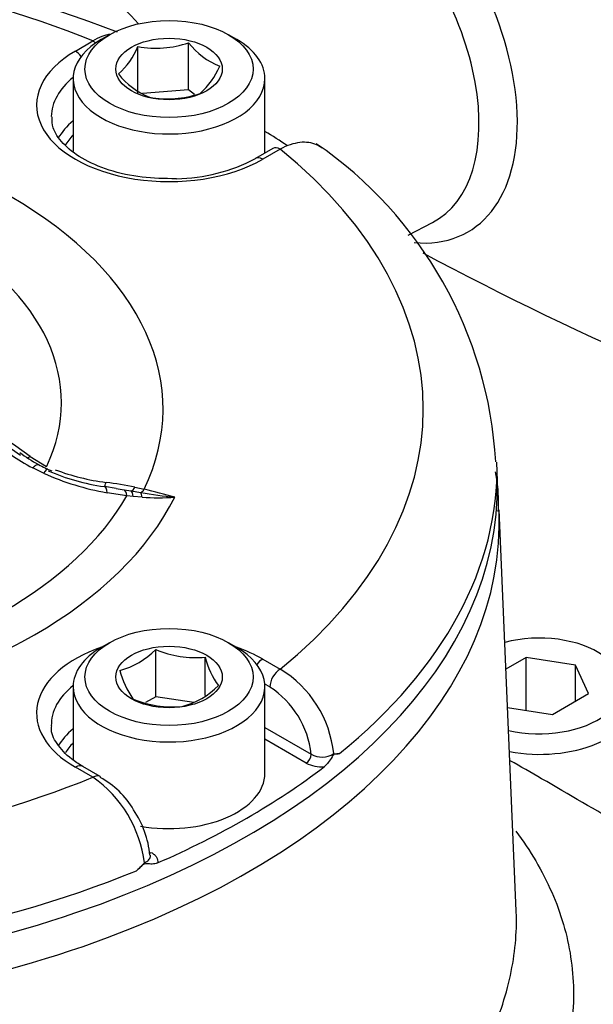
# Model space of a CAD drawing. Units: millimetres. Extents: x 0 to 594, y 0 to 420.
# Drawn here: x 411 to 414, y 380 to 385 of the extents above; entities that cross this region are included whole.
import ezdxf

# ---------------------------------------------------------------- set-up
doc = ezdxf.new("R2010")
doc.units = ezdxf.units.MM
for name, color, linetype in [('II2-04CAP-STD', 7, 'Continuous'), ('II2-04SHW-STD', 7, 'Continuous'), ('TSH-1', 7, 'Continuous')]:
    doc.layers.add(name, color=color, linetype=linetype)

# ---------------------------------------------------------------- blocks, each defined once
blk = doc.blocks.new('SE6')
at = {"layer": 'II2-04CAP-STD', "color": 7, "linetype": 'Continuous'}
for p, q in [((411.2538, 385.0817), (411.3528, 385.1388)), ((411.4472, 385.1741), (411.4001, 385.1469)), ((412.1661, 385.1469), (412.119, 385.1741)), ((411.6073, 384.8402), (411.6073, 385.1066)), ((411.8935, 384.862), (411.8935, 385.1284)), ((411.2415, 384.9258), (411.2415, 384.5161)), ((412.3248, 384.5058), (412.3248, 384.9258)), ((411.8935, 384.862), (411.6338, 384.8422)), ((411.9278, 384.8362), (411.8935, 384.862)), ((412.3697, 384.5317), (412.2708, 384.4746)), ((412.4114, 384.5276), (412.3124, 384.4705)), ((410.9984, 382.791), (411.0917, 382.7342)), ((413.6382, 382.6507), (413.6359, 382.7582)), ((411.0746, 382.6956), (411.0128, 382.7254)), ((411.0917, 382.7342), (411.0928, 382.7357)), ((411.4849, 382.6097), (411.4191, 382.6204)), ((411.5446, 382.5681), (411.4331, 382.5858)), ((411.4848, 382.6094), (411.5287, 382.6025)), ((411.5287, 382.6025), (411.5698, 382.5955)), ((411.5698, 382.5955), (411.6238, 382.5863)), ((411.5908, 382.6169), (411.643, 382.6053)), ((411.5797, 382.5645), (411.5446, 382.5681)), ((411.6305, 382.5603), (411.5797, 382.5645)), ((411.4472, 381.738), (411.4001, 381.7108)), ((411.7084, 381.4329), (411.7084, 381.6993)), ((412.1661, 381.7108), (412.119, 381.738)), ((411.9872, 381.44), (411.9872, 381.6562)), ((412.3124, 381.6456), (412.4114, 381.5884)), ((411.2415, 381.4897), (411.2415, 381.0746)), ((412.3525, 381.4876), (412.3242, 381.5039)), ((412.3248, 380.9998), (412.3248, 381.4897)), ((411.7084, 381.4329), (411.6504, 381.3995)), ((411.9226, 381.3998), (411.7084, 381.4329)), ((412.3248, 381.2594), (412.5867, 381.1083)), ((412.5572, 381.0578), (412.3248, 381.192)), ((411.3528, 380.9773), (411.2538, 381.0344)), ((411.3944, 380.9814), (411.2955, 381.0385))]:
    blk.add_line(p, q, dxfattribs=at)
for centre, radius, start, end in [((408.8072, 378.1144), 7.5673, 69.21677, 110.72477), ((411.2174, 385.2695), 0.4225, 311.4163, 337.3302), ((411.7076, 385.6785), 0.5806, 260.0488, 288.671), ((412.2189, 385.3783), 0.4103, 217.5138, 248.6144), ((411.6794, 385.1591), 0.4225, 311.4163, 337.3302), ((411.8361, 385.2208), 0.4324, 218.3292, 247.7991), ((411.7733, 385.3892), 0.5776, 259.9743, 288.7455), ((411.2879, 382.625), 2.3448, 3.3101, 55.5382), ((411.8129, 385.334), 0.9738, 270.7547, 298.0484), ((400.1874, 367.3914), 18.7894, 55.07368, 64.92632), ((400.7208, 368.169), 17.8727, 54.89725, 65.10275), ((411.7045, 383.9962), 1.4469, 235.7013, 241.4403), ((411.5351, 383.6111), 0.9955, 233.2861, 240.5234), ((411.2908, 383.1527), 0.4753, 238.9955, 248.9819), ((411.685, 384.0486), 1.4843, 245.7187, 260.2273), ((411.61, 383.9138), 1.3082, 247.1002, 261.4722), ((411.5853, 383.8887), 1.2547, 249.2353, 262.7655), ((411.1202, 380.2776), 2.3862, 78.6264, 82.6058), ((412.086, 385.3399), 2.7922, 260.4703, 264.4431), ((410.4076, 377.4449), 5.3062, 74.6113, 76.5367), ((411.7188, 383.885), 1.3277, 266.1846, 274.1818), ((411.3893, 382.0163), 0.4497, 284.8081, 315.1919), ((411.931, 382.2151), 0.5617, 246.6605, 275.7515), ((412.4502, 381.7732), 0.4775, 194.186, 215.6062), ((412.0154, 381.7209), 0.5298, 195.2529, 214.5393), ((412.0823, 381.0461), 0.6344, 5.884, 58.75), ((411.7429, 381.8122), 0.4497, 284.8081, 315.1919), ((412.0668, 381.0492), 0.5232, 6.4759, 56.9057), ((411.8025, 381.9423), 0.5676, 246.8141, 275.5979), ((412.6477, 381.2103), 0.1189, 239.1161, 303.4959), ((412.729, 381.1855), 0.076, 258.075, 283.7382), ((412.6445, 381.2241), 0.1878, 242.2981, 274.7483), ((410.958, 380.4103), 0.6909, 6.9299, 55.149), ((411.1703, 380.556), 0.476, 29.8808, 62.0121), ((411.1302, 380.4855), 0.5474, 5.338, 34.1924), ((411.4006, 380.6912), 0.3133, 309.4321, 320.9208)]:
    blk.add_arc(centre, radius, start, end, dxfattribs=at)
for centre, major_axis, ratio, start_param, end_param in [((408.8074, 383.058), (4.4122, 0), 0.57735, 0.955878, 2.185715), ((411.7831, 384.9258), (0.5417, 0), 0.57735, 2.356194, 6.283185), ((411.3528, 385.0708), (-0.0417, 0.0722), 0.57735, 5.224777, 5.497787), ((411.7831, 384.9258), (0.5417, 0), 0.57735, 0, 0.785398), ((411.7831, 384.7761), (0.7486, 0), 0.57735, 2.356194, 5.497787), ((411.2538, 385.0136), (-0.0417, 0.0722), 0.57735, 4.904041, 5.497787), ((411.7831, 384.7092), (0.6652, 0), 0.57735, 2.521921, 3.134434), ((408.8074, 383.058), (-2.942, 0), 0.57735, 2.87179, 4.982192), ((411.7831, 384.4693), (0.6601, 0), 0.57735, 2.533208, 2.822069), ((411.7831, 384.4359), (0.6184, 0), 0.57735, -3.645198, -3.459346), ((408.8074, 382.7178), (4.829, 0), 0.57735, 0.715607, 0.754817), ((408.8074, 383.0941), (-2.3682, 0), 0.57735, 2.876376, 4.977606), ((412.4114, 384.4596), (0.0417, -0.0722), 0.57735, 2.356194, 3.141593), ((408.8074, 383.058), (-4.4122, 0), 0.57735, 2.526674, 3.756511), ((412.3124, 384.4024), (0.0417, -0.0722), 0.57735, 2.356194, 3.143763), ((411.0289, 382.8923), (0.0753, 0.1101), 0.366809, 3.665135, 3.855202), ((408.8074, 382.7238), (-4.8288, 0), 0.57735, 2.525029, 3.153936), ((411.0435, 382.597), (-0.0548, -0.1216), 0.142577, 3.135767, 3.833708), ((408.8074, 382.6163), (-4.8311, 0), 0.57735, 0, 3.153936), ((411.435, 382.7514), (0.0179, 0.1321), 0.086833, 3.279799, 3.774571), ((411.397, 382.4888), (-0.0221, -0.1315), 0.225417, 3.143879, 3.244034), ((411.397, 382.4888), (-0.0221, -0.1315), 0.225417, 2.438333, 3.143879), ((411.5071, 382.4712), (0.0193, 0.1319), 0.26655, 5.574705, 6.21482), ((411.5927, 382.7255), (-0.0283, -0.1303), 0.263553, 0.147356, 0.645708), ((411.5469, 382.4655), (0.019, 0.132), 0.21701, 5.591523, 6.137582), ((411.643, 382.7142), (-0.0304, -0.1298), 0.307299, 0.259052, 0.651911), ((411.6045, 382.4584), (0.0135, 0.1326), 0.185281, -0.676364, -0.250682), ((408.8074, 383.058), (3.1291, 0), 0.57735, 4.993395, 6.004393), ((408.8074, 383.0886), (2.8819, 0), 0.57735, 5.033056, 5.96497), ((411.7831, 381.34), (0.7486, 0), 0.57735, 2.104648, 3.926991), ((411.7831, 381.4897), (-0.5417, 0), 0.57735, 5.497787, 6.283185), ((411.7831, 381.4897), (-0.5417, 0), 0.57735, 0, 3.926991), ((411.7831, 381.34), (0.7486, 0), 0.57735, 0.785398, 1.036945), ((412.3124, 381.5775), (0.0417, 0.0722), 0.57735, 0.785398, 1.379144), ((412.4114, 381.5204), (0.0417, 0.0722), 0.57735, 0.785398, 2.338741), ((411.7831, 381.2731), (0.6652, 0), 0.57735, 2.521921, 3.15474), ((411.7831, 381.0332), (0.6601, 0), 0.57735, 2.533208, 2.821876), ((411.7831, 380.9998), (0.6184, 0), 0.57735, -3.645198, -3.47049), ((412.5572, 381.0918), (0.0208, 0.0361), 0.57735, 3.926991, 5.480334), ((411.2538, 380.9663), (-0.0417, -0.0722), 0.57735, 3.141593, 3.926991), ((408.8074, 382.7178), (4.829, 0), 0.57735, 5.359515, 5.63606), ((408.8074, 383.058), (-4.4122, 0), 0.57735, 0.955878, 2.185715), ((411.3528, 380.9092), (-0.0417, -0.0722), 0.57735, 3.141593, 3.926991), ((411.3528, 380.9092), (-0.0417, -0.0722), 0.57735, 3.087558, 3.141593), ((411.7831, 380.9998), (-0.5417, 0), 0.57735, 1.269291, 3.141593), ((411.6826, 380.5869), (0.0208, 0.0361), 0.57735, 3.583318, 3.926991), ((408.8074, 382.7238), (4.8288, 0), 0.57735, 4.095825, 5.328953)]:
    blk.add_ellipse(centre, major_axis=major_axis, ratio=ratio, start_param=start_param, end_param=end_param, dxfattribs=at)
for centre, major_axis in [((411.7831, 384.9802), (-0.475, 0)), ((411.7831, 384.9802), (0.3009, 0)), ((411.7831, 381.5441), (0.475, 0)), ((411.7831, 381.5441), (-0.3009, 0))]:
    blk.add_ellipse(centre, major_axis=major_axis, ratio=0.57735, dxfattribs=at)
for points, knots in [([(411.3528, 385.1388), (411.3706, 385.1498), (411.3881, 385.1587), (411.4201, 385.1712), (411.4346, 385.1755), (411.4488, 385.1783)], [0, 0, 0, 0, 0.125, 0.125, 0.2305486, 0.2305486, 0.2305486, 0.2305486]), ([(411.8257, 384.3603), (411.7541, 384.3605), (411.6304, 384.3624), (411.4403, 384.4049), (411.2853, 384.473), (411.1767, 384.5591), (411.1229, 384.6426), (411.1221, 384.6874), (411.1226, 384.7096)], [0, 0, 0, 0, 0.173464, 0.350828, 0.526597, 0.700141, 0.873049, 1, 1, 1, 1]), ([(412.6474, 384.5324), (412.638, 384.54), (412.6278, 384.5464), (412.6032, 384.5579), (412.5883, 384.5622), (412.5562, 384.5667), (412.5394, 384.5668), (412.5046, 384.5628), (412.4864, 384.5586), (412.4492, 384.5461), (412.4304, 384.5379), (412.4114, 384.5276)], [0.4009415, 0.4009415, 0.4009415, 0.4009415, 0.5, 0.5, 0.625, 0.625, 0.75, 0.75, 0.875, 0.875, 1, 1, 1, 1]), ([(411.0128, 382.7254), (411.0181, 382.7312), (411.0231, 382.7358), (411.032, 382.7424), (411.036, 382.7444), (411.0416, 382.7453), (411.0435, 382.7451), (411.0451, 382.7442)], [0, 0, 0, 0, 0.25, 0.25, 0.5, 0.5, 0.6722738, 0.6722738, 0.6722738, 0.6722738]), ([(411.2955, 381.0385), (411.2715, 381.0535), (411.2124, 381.0909), (411.1441, 381.1686), (411.114, 381.2318), (411.1202, 381.263), (411.1213, 381.2683)], [0, 0, 0, 0, 0.193177, 0.563384, 0.937071, 1, 1, 1, 1]), ([(412.7471, 381.1117), (412.7398, 381.1096), (412.7329, 381.1095), (412.7224, 381.1086), (412.7188, 381.1083), (412.711, 381.1025), (412.7073, 381.0972), (412.697, 381.0817), (412.6902, 381.0709), (412.6758, 381.0518), (412.668, 381.0431), (412.66, 381.0369)], [0, 0, 0, 0, 0.25, 0.25, 0.375, 0.375, 0.5, 0.5, 0.75, 0.75, 1, 1, 1, 1]), ([(411.6438, 380.4936), (411.6536, 380.4977), (411.6617, 380.5029), (411.6735, 380.5152), (411.6769, 380.5221), (411.6781, 380.5317), (411.6781, 380.5342), (411.6777, 380.5367)], [0, 0, 0, 0, 0.25, 0.25, 0.5, 0.5, 0.5873132, 0.5873132, 0.5873132, 0.5873132]), ([(411.6826, 380.5529), (411.6893, 380.549), (411.6951, 380.5448), (411.7051, 380.5356), (411.7093, 380.5307), (411.7186, 380.5154), (411.7209, 380.5044), (411.7187, 380.4935)], [0, 0, 0, 0, 0.25, 0.25, 0.5, 0.5, 1, 1, 1, 1]), ([(411.7187, 380.4935), (411.7081, 380.4888), (411.6977, 380.4871), (411.6828, 380.4867), (411.678, 380.4869), (411.6684, 380.4878), (411.6637, 380.4884), (411.654, 380.4892), (411.6489, 380.4894), (411.6382, 380.4843), (411.6333, 380.4797), (411.619, 380.4663), (411.6097, 380.4571), (411.5996, 380.4492)], [0, 0, 0, 0, 0.25, 0.25, 0.375, 0.375, 0.5, 0.5, 0.625, 0.625, 0.75, 0.75, 1, 1, 1, 1])]:
    blk.add_open_spline(points, degree=3, knots=knots, dxfattribs=at)
at = {"layer": 'II2-04SHW-STD', "color": 7, "linetype": 'Continuous'}
for p, q in [((413.134, 384.0419), (413.2709, 384.1133)), ((413.7447, 380.2226), (413.6478, 382.4883)), ((413.8003, 381.6546), (413.6863, 381.5888)), ((414.0791, 381.6115), (413.8003, 381.6546)), ((413.8003, 381.3557), (413.8003, 381.6546)), ((414.1538, 381.4505), (414.0791, 381.6115)), ((414.0791, 381.4073), (414.0791, 381.6115)), ((413.9497, 381.3326), (414.1538, 381.4505)), ((413.6955, 381.3719), (413.9497, 381.3326))]:
    blk.add_line(p, q, dxfattribs=at)
for centre, radius, start, end in [((417.3974, 394.5742), 9.4985, 242.98495, 261.89792), ((422.4975, 401.3715), 19.7476, 241.96858, 250.97061)]:
    blk.add_arc(centre, radius, start, end, dxfattribs=at)
for centre, major_axis, start_param, end_param in [((413.8602, 385.8398), (4.375, -7.5777), 0.312128, 2.832799), ((413.8602, 385.8398), (3.2917, -5.7013), 0.312915, 2.831215), ((412.7983, 385.2267), (-0.6737, 1.1668), 2.754669, 5.194395), ((412.6855, 385.1615), (-0.6004, 1.04), 3.116897, 5.194395), ((411.1349, 384.2663), (-0.8333, 1.4434), 5.081592, 6.283185), ((408.8074, 382.4193), (-4.8419, 0), 0, 3.166288), ((413.875, 381.4936), (-0.4687, 0), 1.190755, 5.141821), ((413.875, 381.4256), (0.5521, 0), 4.401768, 6.283185)]:
    blk.add_ellipse(centre, major_axis=major_axis, ratio=0.57735, start_param=start_param, end_param=end_param, dxfattribs=at)
for points, knots in [([(413.7769, 392.7037), (413.8727, 392.6472), (414.1092, 392.5065), (414.5385, 392.2156), (415.0281, 391.836), (415.514, 391.4105), (415.9871, 390.946), (416.4454, 390.4446), (416.8852, 389.9103), (417.3035, 389.3468), (417.6971, 388.7581), (418.0633, 388.1485), (418.3993, 387.5223), (418.7028, 386.884), (418.9715, 386.2382), (419.2036, 385.5897), (419.3975, 384.9431), (419.5518, 384.303), (419.6655, 383.6743), (419.738, 383.0613), (419.7687, 382.4685), (419.7577, 381.9003), (419.7053, 381.3605), (419.6121, 380.8535), (419.4789, 380.3808), (419.307, 379.9533), (419.1428, 379.6328), (419.038, 379.4888), (419.0058, 379.445)], [0, 0, 0, 0, 0.021076, 0.06123, 0.101404, 0.141593, 0.181797, 0.222016, 0.262247, 0.302489, 0.342739, 0.382993, 0.423248, 0.4635, 0.503745, 0.543982, 0.584205, 0.624413, 0.664602, 0.704771, 0.74492, 0.785049, 0.825166, 0.86528, 0.905407, 0.945575, 0.985824, 1, 1, 1, 1]), ([(413.7769, 390.9346), (413.8591, 390.8859), (414.0623, 390.7646), (414.4311, 390.5088), (414.8506, 390.1702), (415.2646, 389.7872), (415.6643, 389.3667), (416.047, 388.912), (416.4086, 388.4275), (416.7456, 387.918), (417.0547, 387.3882), (417.3329, 386.8435), (417.5775, 386.2891), (417.7861, 385.7304), (417.9568, 385.1728), (418.088, 384.622), (418.1787, 384.0832), (418.228, 383.5619), (418.2357, 383.0629), (418.2022, 382.5915), (418.1279, 382.1509), (418.0143, 381.7505), (417.8811, 381.4208), (417.7839, 381.262), (417.7394, 381.1905)], [0, 0, 0, 0, 0.024763, 0.071986, 0.119245, 0.16653, 0.213843, 0.261181, 0.308538, 0.355909, 0.403288, 0.450667, 0.498038, 0.545393, 0.592726, 0.640031, 0.687301, 0.734533, 0.781727, 0.828891, 0.876041, 0.923203, 0.970432, 1, 1, 1, 1]), ([(413.6435, 382.4803), (413.6443, 382.5026), (413.6466, 382.5737), (413.6382, 382.6484), (413.6284, 382.7036)], [0, 0, 0, 0, 0.00858839, 0.03199101, 0.03199101, 0.03199101, 0.03199101]), ([(419.8595, 376.5696), (419.8427, 376.7093), (419.8114, 376.9357), (419.6606, 377.2659), (419.4814, 377.5092), (419.2087, 377.7896), (418.8081, 378.0556), (418.251, 378.38), (417.7216, 378.6864), (417.2669, 378.9547), (416.8677, 379.1921), (416.5009, 379.4115), (416.0716, 379.6699), (415.501, 380.0141), (414.7649, 380.4554), (414.1321, 380.8293), (413.7696, 381.0374), (413.7104, 381.0712)], [0, 0, 0, 0, 0.0397785, 0.0761563, 0.1074612, 0.1327908, 0.1974415, 0.2631274, 0.3339005, 0.406745, 0.4551658, 0.4985699, 0.5551321, 0.63273, 0.7362789, 0.8620725, 0.886573, 0.886573, 0.886573, 0.886573]), ([(413.7427, 380.6725), (413.7836, 380.6177), (413.8209, 380.5618), (413.9233, 380.3881), (413.976, 380.2676), (414.047, 380.0241), (414.0658, 379.9003), (414.0703, 379.6493), (414.0554, 379.5194), (413.9871, 379.2574), (413.9354, 379.1262), (413.7983, 378.8629), (413.7123, 378.7307), (413.4102, 378.3454), (413.1553, 378.1095), (412.6996, 377.7916), (412.5338, 377.6908), (412.1843, 377.5059), (412.0003, 377.4214), (411.614, 377.2679), (411.4092, 377.1992), (410.9789, 377.0699), (410.7563, 377.0113), (410.5275, 376.9595)], [0.281918, 0.281918, 0.281918, 0.281918, 0.3125, 0.3125, 0.375, 0.375, 0.4375, 0.4375, 0.5, 0.5, 0.5625, 0.5625, 0.625, 0.625, 0.75, 0.75, 0.8125, 0.8125, 0.875, 0.875, 0.9375, 0.9375, 1, 1, 1, 1]), ([(410.3949, 377.4231), (410.8218, 377.5486), (411.2312, 377.6715), (411.7862, 377.8864), (411.9622, 377.9659), (412.2956, 378.141), (412.4534, 378.2369), (412.7413, 378.4395), (412.8726, 378.5466), (413.1102, 378.7722), (413.217, 378.8913), (413.4024, 379.1385), (413.4799, 379.266), (413.6062, 379.5174), (413.655, 379.642), (413.7229, 379.8888), (413.7418, 380.0094), (413.7463, 380.159), (413.7461, 380.1916), (413.7447, 380.224)], [0, 0, 0, 0, 0.125, 0.125, 0.1875, 0.1875, 0.25, 0.25, 0.3125, 0.3125, 0.375, 0.375, 0.4375, 0.4375, 0.5, 0.5, 0.5625, 0.5625, 0.5799908, 0.5799908, 0.5799908, 0.5799908])]:
    blk.add_open_spline(points, degree=3, knots=knots, dxfattribs=at)

msp = doc.modelspace()

# ---------------------------------------------------------------- block references
at = {"layer": 'TSH-1'}
msp.add_blockref('SE6', (0, 0), dxfattribs=at)

doc.saveas('drawing.dxf')
